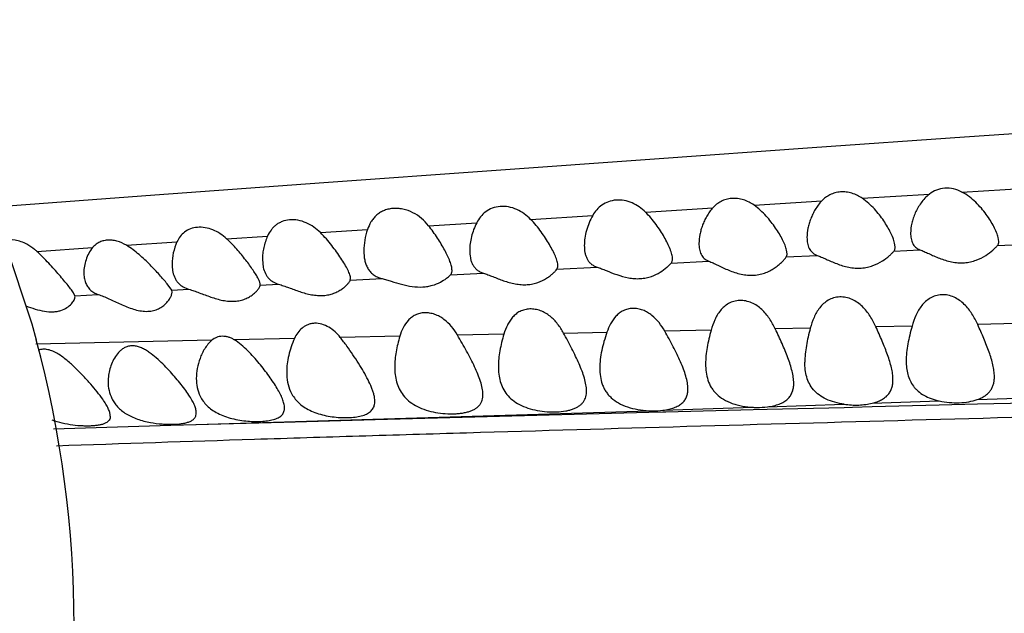
# Model space of a CAD drawing. Units: inches. Extents: x 4.2 to 17.9, y 3.8 to 11.1.
# Drawn here: x 4.5 to 5, y 9.6 to 9.8 of the extents above; entities that cross this region are included whole.
import ezdxf

# ---------------------------------------------------------------- set-up
doc = ezdxf.new("R2010")
doc.units = ezdxf.units.IN
doc.header["$LTSCALE"] = 1.21
doc.header["$MEASUREMENT"] = 0
doc.layers.get('0').update_dxf_attribs({"linetype": 'CONTINUOUS'})

msp = doc.modelspace()

# ---------------------------------------------------------------- linework, layer by layer
at = {"color": 9, "linetype": 'CONTINUOUS'}
for p, q in [((4.91141, 9.76681), (4.94186, 9.76872)), ((4.95662, 9.76964), (4.98682, 9.77151)), ((4.86232, 9.76369), (4.89304, 9.76564)), ((4.76098, 9.75726), (4.78914, 9.75904)), ((4.81306, 9.76056), (4.84363, 9.7625)), ((4.71469, 9.75433), (4.73652, 9.75571)), ((4.62303, 9.74848), (4.64166, 9.74969)), ((4.66564, 9.75122), (4.68697, 9.75258)), ((4.57767, 9.74547), (4.60056, 9.747)), ((4.97271, 9.74532), (4.98293, 9.74586)), ((4.53704, 9.74268), (4.56229, 9.74443)), ((4.87691, 9.74017), (4.89089, 9.74092)), ((4.92571, 9.7428), (4.93755, 9.74343)), ((4.8247, 9.73737), (4.84177, 9.73828)), ((4.72458, 9.73203), (4.73954, 9.73283)), ((4.77285, 9.7346), (4.79109, 9.73557)), ((4.63829, 9.72734), (4.64668, 9.72781)), ((4.67916, 9.72959), (4.69356, 9.73036)), ((4.55427, 9.72253), (4.56484, 9.72315)), ((4.59816, 9.72508), (4.60075, 9.72523)), ((4.60075, 9.72523), (4.60597, 9.72553)), ((4.98156, 9.70992), (4.96376, 9.70949)), ((4.74883, 9.70515), (4.72777, 9.70473)), ((4.77588, 9.70567), (4.79557, 9.70605)), ((4.84282, 9.70694), (4.82177, 9.70654)), ((4.88782, 9.70783), (4.87195, 9.70751)), ((4.93401, 9.7088), (4.91759, 9.70845)), ((4.61636, 9.70237), (4.53648, 9.70057)), ((4.65387, 9.70319), (4.62654, 9.7026)), ((4.70164, 9.7042), (4.67464, 9.70364)), ((4.9159, 9.6738), (4.94631, 9.67486)), ((4.9463, 9.67301), (4.96359, 9.67345)), ((4.96357, 9.67547), (4.99067, 9.67641)), ((4.96359, 9.67345), (4.99071, 9.67413)), ((4.64938, 9.66538), (4.81455, 9.67041)), ((4.69039, 9.6664), (4.81451, 9.66968)), ((4.81451, 9.66968), (4.821, 9.66985)), ((4.82098, 9.67061), (4.86198, 9.67195)), ((4.821, 9.66985), (4.82229, 9.66988)), ((4.82229, 9.66988), (4.86186, 9.67089)), ((4.86186, 9.67089), (4.86827, 9.67105)), ((4.86827, 9.67105), (4.90317, 9.67193)), ((4.86838, 9.67217), (4.90316, 9.67335)), ((4.90317, 9.67193), (4.90694, 9.67202)), ((4.90694, 9.67202), (4.91591, 9.67225)), ((4.91591, 9.67225), (4.9463, 9.67301)), ((4.60918, 9.66412), (4.64905, 9.66526)), ((4.60927, 9.66415), (4.64938, 9.66538)), ((4.64905, 9.66526), (4.69039, 9.6664)), ((4.5446, 9.66219), (4.59773, 9.66379)), ((4.59773, 9.66379), (4.60927, 9.66415)), ((4.59773, 9.66379), (4.60918, 9.66412))]:
    msp.add_line(p, q, dxfattribs=at)
at = {"color": 7, "linetype": 'CONTINUOUS'}
for p, q in [((4.5227, 9.74631), (4.53469, 9.70987)), ((4.92632, 9.74471), (4.92608, 9.74651)), ((4.97332, 9.74719), (4.97307, 9.749)), ((4.87732, 9.74167), (4.87709, 9.74332)), ((4.63932, 9.73918), (4.63969, 9.73547)), ((4.59816, 9.72508), (4.59609, 9.72803)), ((4.63829, 9.72734), (4.63832, 9.72765)), ((4.67916, 9.72959), (4.67932, 9.7304)), ((4.55427, 9.72253), (4.55379, 9.72359)), ((4.55432, 9.72214), (4.55427, 9.72253)), ((4.59832, 9.72427), (4.59816, 9.72508)), ((4.53469, 9.70987), (4.5367, 9.70264))]:
    msp.add_line(p, q, dxfattribs=at)
msp.add_lwpolyline([(5.80835, 9.84788), (5.76058, 9.84507), (5.71174, 9.84217), (5.66181, 9.83917), (5.61074, 9.83608), (5.55848, 9.8329), (5.50495, 9.82962), (5.45009, 9.82625), (5.39384, 9.82278), (5.33614, 9.8192), (5.27695, 9.8155), (5.21625, 9.81166), (5.15399, 9.80766), (5.09017, 9.80348), (5.02481, 9.79912), (4.95773, 9.79455), (4.8886, 9.78973), (4.81713, 9.78462), (4.74316, 9.7793), (4.66718, 9.77384), (4.59055, 9.76829), (4.5156, 9.76259)], dxfattribs=at)
msp.add_arc((4.05691, 9.57296), 0.497, 344.8751, 15.1249, dxfattribs=at)
for points, knots in [([(4.91141, 9.76681), (4.91069, 9.7673), (4.90918, 9.7682), (4.90672, 9.76918), (4.90413, 9.76973), (4.90152, 9.76979), (4.89902, 9.76935), (4.89673, 9.76847), (4.89472, 9.76722), (4.89356, 9.76619), (4.89304, 9.76564)], [0, 0, 0, 0, 0.129982, 0.261504, 0.393231, 0.523038, 0.648893, 0.769886, 0.88651, 1, 1, 1, 1]), ([(4.94186, 9.76872), (4.94112, 9.76815), (4.93975, 9.76689), (4.93802, 9.76476), (4.93659, 9.76251), (4.93542, 9.7602), (4.93452, 9.75785), (4.93364, 9.75481), (4.93332, 9.75247), (4.93332, 9.75096)], [0, 0, 0, 0, 0.138491, 0.273434, 0.404672, 0.532028, 0.655774, 0.775742, 1, 1, 1, 1]), ([(4.95662, 9.76964), (4.95542, 9.77027), (4.95287, 9.77123), (4.94885, 9.77157), (4.94503, 9.77073), (4.94283, 9.76946), (4.94186, 9.76872)], [0, 0, 0, 0, 0.259992, 0.518432, 0.766119, 1, 1, 1, 1]), ([(4.97307, 9.749), (4.97297, 9.74938), (4.97274, 9.75018), (4.97211, 9.75185), (4.97106, 9.75406), (4.96949, 9.75678), (4.9676, 9.75957), (4.96541, 9.76236), (4.96288, 9.76508), (4.95998, 9.7676), (4.95779, 9.76903), (4.95662, 9.76964)], [0, 0, 0, 0, 0.044096, 0.092235, 0.198647, 0.315844, 0.441268, 0.57325, 0.710778, 0.853227, 1, 1, 1, 1]), ([(4.76098, 9.75726), (4.76009, 9.75817), (4.75814, 9.75989), (4.75475, 9.76186), (4.75099, 9.76303), (4.74715, 9.76325), (4.74357, 9.76247), (4.74054, 9.7608), (4.73817, 9.75849), (4.73701, 9.75666), (4.73652, 9.75571)], [0, 0, 0, 0, 0.132263, 0.267159, 0.4031, 0.53582, 0.660883, 0.77768, 0.889428, 1, 1, 1, 1]), ([(4.81306, 9.76056), (4.81219, 9.76142), (4.8103, 9.76303), (4.80703, 9.76487), (4.80342, 9.76596), (4.79972, 9.76615), (4.79624, 9.76541), (4.79325, 9.76385), (4.79087, 9.76167), (4.78966, 9.75994), (4.78914, 9.75904)], [0, 0, 0, 0, 0.130889, 0.264468, 0.39934, 0.531694, 0.657421, 0.775604, 0.888702, 1, 1, 1, 1]), ([(4.86232, 9.76369), (4.86159, 9.76421), (4.86004, 9.76516), (4.85753, 9.76619), (4.85487, 9.76678), (4.8522, 9.76684), (4.84964, 9.76639), (4.84732, 9.76547), (4.8453, 9.76416), (4.84415, 9.76308), (4.84363, 9.7625)], [0, 0, 0, 0, 0.130658, 0.262789, 0.394971, 0.524937, 0.650567, 0.771028, 0.887023, 1, 1, 1, 1]), ([(4.87709, 9.74332), (4.877, 9.74368), (4.87678, 9.74442), (4.8762, 9.746), (4.87522, 9.74809), (4.87378, 9.75069), (4.87205, 9.75338), (4.87006, 9.75611), (4.8678, 9.75881), (4.86524, 9.7614), (4.86333, 9.76297), (4.86232, 9.76369)], [0, 0, 0, 0, 0.043422, 0.091101, 0.197124, 0.314451, 0.4403, 0.572784, 0.710706, 0.853291, 1, 1, 1, 1]), ([(4.89304, 9.76564), (4.89246, 9.76505), (4.8914, 9.76379), (4.89005, 9.76175), (4.88892, 9.75965), (4.88799, 9.75751), (4.88727, 9.75536), (4.88657, 9.75256), (4.88632, 9.75042), (4.88632, 9.74903)], [0, 0, 0, 0, 0.136011, 0.269281, 0.39967, 0.526888, 0.650955, 0.771709, 1, 1, 1, 1]), ([(4.92608, 9.74651), (4.9259, 9.74728), (4.92535, 9.74889), (4.92424, 9.75135), (4.92282, 9.75395), (4.92112, 9.75664), (4.91915, 9.75935), (4.9169, 9.76202), (4.91434, 9.76457), (4.91243, 9.7661), (4.91141, 9.76681)], [0, 0, 0, 0, 0.093162, 0.20008, 0.317515, 0.443004, 0.574877, 0.71208, 0.853941, 1, 1, 1, 1]), ([(4.71469, 9.75433), (4.71372, 9.75553), (4.71156, 9.7578), (4.70763, 9.76047), (4.70385, 9.76182), (4.70071, 9.76224), (4.69841, 9.76222), (4.69623, 9.76187), (4.69422, 9.7612), (4.69243, 9.76024), (4.69089, 9.75904), (4.68959, 9.75764), (4.68815, 9.75555), (4.68738, 9.75379), (4.68697, 9.75258)], [0, 0, 0, 0, 0.133079, 0.269439, 0.407736, 0.476096, 0.542522, 0.606231, 0.666921, 0.724854, 0.78074, 0.835481, 0.889915, 1, 1, 1, 1]), ([(4.78914, 9.75904), (4.78851, 9.75796), (4.78743, 9.75572), (4.78624, 9.75226), (4.78551, 9.7488), (4.78532, 9.7465), (4.78532, 9.74537)], [0, 0, 0, 0, 0.262813, 0.518129, 0.764515, 1, 1, 1, 1]), ([(4.82532, 9.73932), (4.82532, 9.73964), (4.82526, 9.74033), (4.82503, 9.7414), (4.82469, 9.74256), (4.82407, 9.74426), (4.82307, 9.7465), (4.82159, 9.74926), (4.81986, 9.75211), (4.81715, 9.75602), (4.81481, 9.75882), (4.81306, 9.76056)], [0, 0, 0, 0, 0.038861, 0.082864, 0.131626, 0.184533, 0.300392, 0.427125, 0.561878, 0.703056, 1, 1, 1, 1]), ([(4.84363, 9.7625), (4.84309, 9.76191), (4.84209, 9.76068), (4.84083, 9.75869), (4.83977, 9.75665), (4.8389, 9.75457), (4.83821, 9.75248), (4.83756, 9.74976), (4.83732, 9.7477), (4.83732, 9.74635)], [0, 0, 0, 0, 0.135554, 0.268535, 0.398785, 0.525997, 0.650139, 0.771037, 1, 1, 1, 1]), ([(4.66564, 9.75122), (4.66472, 9.75215), (4.66271, 9.75386), (4.65926, 9.75581), (4.6555, 9.75697), (4.65171, 9.75718), (4.64875, 9.75653), (4.6467, 9.75556), (4.64536, 9.75466), (4.64419, 9.75359), (4.64286, 9.752), (4.64208, 9.75063), (4.64166, 9.74969)], [0, 0, 0, 0, 0.136454, 0.274884, 0.41287, 0.54548, 0.668412, 0.726303, 0.782296, 0.837049, 0.891265, 1, 1, 1, 1]), ([(4.72532, 9.73409), (4.72532, 9.73439), (4.72526, 9.73502), (4.72506, 9.73601), (4.72476, 9.73708), (4.7242, 9.73865), (4.7233, 9.74073), (4.72198, 9.74333), (4.72045, 9.74603), (4.7181, 9.74979), (4.71612, 9.75254), (4.71469, 9.75433)], [0, 0, 0, 0, 0.0387, 0.082337, 0.130626, 0.183068, 0.298438, 0.425157, 0.560286, 0.702065, 1, 1, 1, 1]), ([(4.73652, 9.75571), (4.73599, 9.7547), (4.73508, 9.75264), (4.73409, 9.74946), (4.73347, 9.74629), (4.73332, 9.74418), (4.73332, 9.74315)], [0, 0, 0, 0, 0.261445, 0.516148, 0.762851, 1, 1, 1, 1]), ([(4.77332, 9.73621), (4.77332, 9.73651), (4.77325, 9.73717), (4.77302, 9.7382), (4.77267, 9.73932), (4.77203, 9.74098), (4.771, 9.74318), (4.7695, 9.74591), (4.76774, 9.74875), (4.76503, 9.75267), (4.7627, 9.75549), (4.76098, 9.75726)], [0, 0, 0, 0, 0.037115, 0.079744, 0.127501, 0.179738, 0.295174, 0.42235, 0.558028, 0.700425, 1, 1, 1, 1]), ([(4.62303, 9.74848), (4.62213, 9.74931), (4.62018, 9.75085), (4.61689, 9.75259), (4.61337, 9.7536), (4.60987, 9.75378), (4.60667, 9.75309), (4.60398, 9.75162), (4.60193, 9.74953), (4.60097, 9.74787), (4.60056, 9.747)], [0, 0, 0, 0, 0.139399, 0.279849, 0.418432, 0.550391, 0.672163, 0.784547, 0.89217, 1, 1, 1, 1]), ([(4.64166, 9.74969), (4.64127, 9.74883), (4.6406, 9.7471), (4.63988, 9.74445), (4.63943, 9.74181), (4.63932, 9.74005), (4.63932, 9.73918)], [0, 0, 0, 0, 0.259029, 0.512611, 0.759891, 1, 1, 1, 1]), ([(4.67932, 9.7304), (4.67932, 9.73067), (4.67924, 9.73126), (4.67897, 9.73218), (4.67856, 9.73322), (4.67782, 9.73481), (4.67663, 9.73696), (4.67492, 9.73967), (4.67296, 9.74253), (4.67075, 9.74546), (4.66833, 9.7484), (4.66656, 9.7503), (4.66564, 9.75122)], [0, 0, 0, 0, 0.031779, 0.070115, 0.114687, 0.164809, 0.278868, 0.407352, 0.545841, 0.69196, 0.843859, 1, 1, 1, 1]), ([(4.68697, 9.75258), (4.68644, 9.751), (4.68563, 9.74783), (4.68532, 9.74456), (4.68532, 9.74296)], [0, 0, 0, 0, 0.510355, 1, 1, 1, 1]), ([(4.93332, 9.75096), (4.93332, 9.75014), (4.93341, 9.74893), (4.9338, 9.7474), (4.93423, 9.74635), (4.93481, 9.7454), (4.93556, 9.74458), (4.93648, 9.7439), (4.93718, 9.74357), (4.93755, 9.74343)], [0, 0, 0, 0, 0.265175, 0.390834, 0.512414, 0.631237, 0.749844, 0.871646, 1, 1, 1, 1]), ([(4.53247, 9.74594), (4.53163, 9.7464), (4.52988, 9.74716), (4.52642, 9.74807), (4.52371, 9.74808), (4.52207, 9.74768)], [0, 0, 0, 0, 0.26893, 0.529461, 1, 1, 1, 1]), ([(4.53704, 9.74268), (4.5367, 9.74299), (4.53528, 9.74422), (4.53372, 9.74528), (4.53247, 9.74594)], [0, 0, 0, 0, 0.249716, 1, 1, 1, 1]), ([(4.57767, 9.74547), (4.57632, 9.74629), (4.57416, 9.74726), (4.57114, 9.74783), (4.56897, 9.74787), (4.56693, 9.74752), (4.56511, 9.7468), (4.56354, 9.74576), (4.56267, 9.74489), (4.56229, 9.74443)], [0, 0, 0, 0, 0.280599, 0.416043, 0.545211, 0.66701, 0.781957, 0.892093, 1, 1, 1, 1]), ([(4.59609, 9.72803), (4.59557, 9.72867), (4.59444, 9.73002), (4.59189, 9.7329), (4.58905, 9.73593), (4.58593, 9.73898), (4.58337, 9.7413), (4.58063, 9.74351), (4.57868, 9.74486), (4.57767, 9.74547)], [0, 0, 0, 0, 0.096933, 0.207072, 0.453714, 0.585759, 0.721626, 0.860133, 1, 1, 1, 1]), ([(4.60056, 9.747), (4.59983, 9.74542), (4.59874, 9.74215), (4.59832, 9.73873), (4.59832, 9.73706)], [0, 0, 0, 0, 0.511586, 1, 1, 1, 1]), ([(4.63749, 9.73018), (4.63717, 9.73082), (4.6364, 9.73216), (4.63506, 9.73422), (4.63349, 9.73647), (4.63108, 9.73968), (4.62769, 9.74381), (4.62468, 9.74696), (4.62303, 9.74848)], [0, 0, 0, 0, 0.091166, 0.197699, 0.315611, 0.442173, 0.713138, 1, 1, 1, 1]), ([(4.78532, 9.74537), (4.78532, 9.74431), (4.78544, 9.74272), (4.78595, 9.74072), (4.78652, 9.73933), (4.7873, 9.73808), (4.78833, 9.737), (4.78961, 9.73614), (4.79058, 9.73573), (4.79109, 9.73557)], [0, 0, 0, 0, 0.260911, 0.385454, 0.506516, 0.625362, 0.744778, 0.868543, 1, 1, 1, 1]), ([(4.83732, 9.74635), (4.83732, 9.74548), (4.83741, 9.74419), (4.83782, 9.74255), (4.83826, 9.74142), (4.83887, 9.7404), (4.83966, 9.73951), (4.84063, 9.73878), (4.84137, 9.73843), (4.84177, 9.73828)], [0, 0, 0, 0, 0.264998, 0.390886, 0.512794, 0.631883, 0.750563, 0.872159, 1, 1, 1, 1]), ([(4.88632, 9.74903), (4.88632, 9.74815), (4.88642, 9.74685), (4.88684, 9.74519), (4.88729, 9.74406), (4.88792, 9.74303), (4.88873, 9.74214), (4.88973, 9.74142), (4.89049, 9.74107), (4.89089, 9.74092)], [0, 0, 0, 0, 0.264476, 0.390045, 0.511649, 0.63054, 0.749265, 0.871291, 1, 1, 1, 1]), ([(4.93755, 9.74343), (4.93819, 9.7432), (4.93954, 9.74263), (4.94164, 9.74166), (4.94394, 9.74061), (4.94732, 9.7392), (4.95096, 9.73806), (4.95478, 9.73752), (4.95767, 9.73751), (4.96045, 9.73791), (4.96377, 9.73887), (4.96725, 9.74063), (4.97007, 9.74275), (4.97177, 9.74432), (4.97243, 9.74501), (4.97272, 9.74532)], [0, 0, 0, 0, 0.053242, 0.113899, 0.180135, 0.25056, 0.399395, 0.475578, 0.550934, 0.623945, 0.693495, 0.819685, 0.925235, 0.967494, 1, 1, 1, 1]), ([(4.97272, 9.74532), (4.97282, 9.74543), (4.973, 9.74569), (4.97319, 9.74614), (4.9733, 9.74665), (4.97332, 9.74701), (4.97332, 9.74719)], [0, 0, 0, 0, 0.229053, 0.466498, 0.721544, 1, 1, 1, 1]), ([(4.55379, 9.72359), (4.55364, 9.72385), (4.55328, 9.72441), (4.55241, 9.72563), (4.55107, 9.72735), (4.54921, 9.72961), (4.54711, 9.73208), (4.54482, 9.73468), (4.54237, 9.73736), (4.53978, 9.74005), (4.53798, 9.74181), (4.53704, 9.74268)], [0, 0, 0, 0, 0.035483, 0.077277, 0.177019, 0.293576, 0.422181, 0.559308, 0.702448, 0.849817, 1, 1, 1, 1]), ([(4.56229, 9.74443), (4.5616, 9.74361), (4.56044, 9.74184), (4.55923, 9.73897), (4.5585, 9.73605), (4.55832, 9.73407), (4.55832, 9.7331)], [0, 0, 0, 0, 0.261167, 0.515375, 0.762017, 1, 1, 1, 1]), ([(4.68532, 9.74296), (4.68532, 9.74158), (4.68549, 9.73952), (4.68621, 9.7369), (4.68701, 9.7351), (4.68813, 9.73347), (4.6896, 9.73208), (4.69145, 9.73102), (4.69283, 9.73055), (4.69356, 9.73036)], [0, 0, 0, 0, 0.253425, 0.375424, 0.494802, 0.613441, 0.734456, 0.86227, 1, 1, 1, 1]), ([(4.73332, 9.74315), (4.73332, 9.74203), (4.73345, 9.74036), (4.734, 9.73824), (4.73462, 9.73678), (4.73546, 9.73546), (4.73657, 9.73433), (4.73795, 9.73342), (4.73899, 9.73299), (4.73954, 9.73283)], [0, 0, 0, 0, 0.258785, 0.382647, 0.503343, 0.622217, 0.742169, 0.867027, 1, 1, 1, 1]), ([(4.87691, 9.74017), (4.87706, 9.74037), (4.87727, 9.74086), (4.87732, 9.74139), (4.87732, 9.74167)], [0, 0, 0, 0, 0.465047, 1, 1, 1, 1]), ([(4.89089, 9.74092), (4.89154, 9.74069), (4.89291, 9.74012), (4.89502, 9.73917), (4.89733, 9.73813), (4.90069, 9.73674), (4.9043, 9.73562), (4.90808, 9.73509), (4.91093, 9.73508), (4.91366, 9.73546), (4.91693, 9.73641), (4.92035, 9.73815), (4.92311, 9.74025), (4.92478, 9.7418), (4.92544, 9.74249), (4.92571, 9.7428)], [0, 0, 0, 0, 0.054432, 0.115952, 0.18278, 0.253574, 0.40255, 0.478525, 0.553524, 0.626077, 0.695126, 0.820373, 0.925281, 0.967424, 1, 1, 1, 1]), ([(4.92571, 9.7428), (4.92582, 9.74291), (4.926, 9.74318), (4.92619, 9.74364), (4.9263, 9.74415), (4.92632, 9.74452), (4.92632, 9.74471)], [0, 0, 0, 0, 0.228528, 0.465908, 0.721187, 1, 1, 1, 1]), ([(4.59832, 9.73706), (4.59832, 9.73674), (4.59835, 9.73548), (4.59851, 9.73422), (4.59871, 9.73331)], [0, 0, 0, 0, 0.254612, 1, 1, 1, 1]), ([(4.77285, 9.7346), (4.77302, 9.73481), (4.77327, 9.73533), (4.77332, 9.7359), (4.77332, 9.73621)], [0, 0, 0, 0, 0.465592, 1, 1, 1, 1]), ([(4.79109, 9.73557), (4.79176, 9.73536), (4.79316, 9.73484), (4.79613, 9.73364), (4.80013, 9.73203), (4.80443, 9.73079), (4.80804, 9.73032), (4.81074, 9.73031), (4.81332, 9.73065), (4.81639, 9.7315), (4.81962, 9.73306), (4.82223, 9.73498), (4.82381, 9.73643), (4.82443, 9.73707), (4.8247, 9.73737)], [0, 0, 0, 0, 0.058186, 0.122433, 0.263273, 0.413063, 0.488583, 0.562669, 0.63401, 0.70169, 0.824067, 0.9264, 0.967692, 1, 1, 1, 1]), ([(4.8247, 9.73737), (4.8248, 9.73748), (4.82499, 9.73775), (4.82519, 9.73822), (4.8253, 9.73875), (4.82532, 9.73912), (4.82532, 9.73932)], [0, 0, 0, 0, 0.22844, 0.465542, 0.720752, 1, 1, 1, 1]), ([(4.84177, 9.73828), (4.84243, 9.73803), (4.84382, 9.73742), (4.84598, 9.73639), (4.84834, 9.73526), (4.85177, 9.73373), (4.85547, 9.73247), (4.85936, 9.73185), (4.86229, 9.73182), (4.86509, 9.73224), (4.86765, 9.73304), (4.86993, 9.73412), (4.87192, 9.73537), (4.8736, 9.73667), (4.875, 9.73795), (4.87608, 9.7391), (4.87668, 9.73984), (4.87691, 9.74017)], [0, 0, 0, 0, 0.054589, 0.116576, 0.184023, 0.25548, 0.405726, 0.48222, 0.557536, 0.630122, 0.698946, 0.763524, 0.82354, 0.878485, 0.927399, 0.968696, 1, 1, 1, 1]), ([(4.55832, 9.7331), (4.55832, 9.73232), (4.55843, 9.73076), (4.55882, 9.72925), (4.55909, 9.72854)], [0, 0, 0, 0, 0.507467, 1, 1, 1, 1]), ([(4.59871, 9.73331), (4.59893, 9.73234), (4.59942, 9.73092), (4.60044, 9.72922), (4.60107, 9.72846), (4.60142, 9.7281)], [0, 0, 0, 0, 0.501261, 0.749501, 1, 1, 1, 1]), ([(4.63969, 9.73547), (4.6399, 9.73452), (4.64036, 9.73312), (4.64133, 9.73144), (4.64194, 9.73069), (4.64228, 9.73034)], [0, 0, 0, 0, 0.503212, 0.751006, 1, 1, 1, 1]), ([(4.69356, 9.73036), (4.69424, 9.73019), (4.69565, 9.72979), (4.69857, 9.72889), (4.7024, 9.7277), (4.70717, 9.72665), (4.71122, 9.72643), (4.7143, 9.72678), (4.71702, 9.7274), (4.71991, 9.72858), (4.72259, 9.73028), (4.72402, 9.73148), (4.72458, 9.73203)], [0, 0, 0, 0, 0.064396, 0.133115, 0.279047, 0.429761, 0.576767, 0.646264, 0.711947, 0.83007, 0.928227, 1, 1, 1, 1]), ([(4.72458, 9.73203), (4.72471, 9.73215), (4.72493, 9.73242), (4.72516, 9.73292), (4.72529, 9.73348), (4.72532, 9.73388), (4.72532, 9.73409)], [0, 0, 0, 0, 0.232253, 0.468912, 0.722086, 1, 1, 1, 1]), ([(4.73954, 9.73283), (4.74023, 9.73261), (4.74167, 9.7321), (4.74387, 9.73124), (4.74622, 9.7303), (4.7487, 9.72939), (4.75129, 9.72857), (4.75397, 9.72795), (4.75668, 9.72759), (4.75936, 9.72757), (4.76191, 9.72791), (4.76493, 9.72874), (4.76756, 9.73004), (4.76974, 9.73157), (4.77104, 9.73266), (4.77206, 9.73366), (4.77262, 9.7343), (4.77285, 9.7346)], [0, 0, 0, 0, 0.060016, 0.125869, 0.196034, 0.269296, 0.344578, 0.420779, 0.49662, 0.570675, 0.641646, 0.708671, 0.829137, 0.882069, 0.929149, 0.969099, 1, 1, 1, 1]), ([(4.55909, 9.72854), (4.55932, 9.72794), (4.55989, 9.72676), (4.56114, 9.72521), (4.56282, 9.72395), (4.56413, 9.72338), (4.56484, 9.72315)], [0, 0, 0, 0, 0.237095, 0.476497, 0.727945, 1, 1, 1, 1]), ([(4.60142, 9.7281), (4.60201, 9.72751), (4.60343, 9.72643), (4.60509, 9.72578), (4.60597, 9.72553)], [0, 0, 0, 0, 0.477165, 1, 1, 1, 1]), ([(4.60597, 9.72553), (4.60674, 9.72531), (4.60832, 9.7248), (4.61161, 9.72358), (4.61503, 9.72226), (4.6186, 9.72113), (4.62134, 9.72045), (4.62409, 9.72007), (4.62675, 9.72004), (4.62922, 9.72039), (4.63144, 9.72107), (4.63336, 9.722), (4.63496, 9.72308), (4.63626, 9.72422), (4.63726, 9.72535), (4.63786, 9.72625), (4.63817, 9.72691), (4.63826, 9.72721), (4.63829, 9.72734)], [0, 0, 0, 0, 0.066725, 0.138798, 0.292761, 0.372075, 0.451212, 0.528648, 0.602771, 0.672298, 0.736631, 0.795692, 0.849468, 0.897682, 0.939651, 0.974221, 0.988305, 1, 1, 1, 1]), ([(4.63832, 9.72765), (4.63832, 9.72783), (4.63827, 9.7282), (4.6381, 9.7288), (4.63783, 9.72947), (4.63761, 9.72994), (4.63749, 9.73018)], [0, 0, 0, 0, 0.192293, 0.423148, 0.692949, 1, 1, 1, 1]), ([(4.64228, 9.73034), (4.64284, 9.72975), (4.64422, 9.72869), (4.64582, 9.72805), (4.64668, 9.72781)], [0, 0, 0, 0, 0.477721, 1, 1, 1, 1]), ([(4.64668, 9.72781), (4.64742, 9.7276), (4.64894, 9.72711), (4.65126, 9.72626), (4.65371, 9.72534), (4.65626, 9.72444), (4.65889, 9.72364), (4.66158, 9.72302), (4.66428, 9.72267), (4.6669, 9.72265), (4.66937, 9.72297), (4.67161, 9.72361), (4.67358, 9.72449), (4.67527, 9.72551), (4.67667, 9.72659), (4.67778, 9.72767), (4.67851, 9.72854), (4.67894, 9.72917), (4.67909, 9.72945), (4.67916, 9.72959)], [0, 0, 0, 0, 0.064682, 0.134684, 0.208481, 0.28483, 0.36257, 0.440488, 0.517187, 0.591175, 0.661195, 0.72653, 0.786931, 0.842258, 0.892175, 0.935978, 0.972476, 0.987489, 1, 1, 1, 1]), ([(4.56484, 9.72315), (4.56563, 9.7229), (4.56726, 9.72228), (4.57065, 9.72078), (4.57417, 9.71908), (4.57787, 9.71749), (4.58075, 9.71645), (4.58367, 9.71571), (4.58654, 9.71542), (4.58924, 9.71564), (4.59164, 9.71637), (4.59366, 9.71747), (4.59531, 9.71878), (4.59659, 9.7202), (4.59754, 9.72162), (4.59806, 9.7228), (4.59828, 9.72367), (4.59832, 9.72408), (4.59832, 9.72427)], [0, 0, 0, 0, 0.063573, 0.133504, 0.284935, 0.36355, 0.442341, 0.519726, 0.593805, 0.662909, 0.726434, 0.784737, 0.838289, 0.887156, 0.930926, 0.968812, 0.985296, 1, 1, 1, 1]), ([(4.96376, 9.70949), (4.963, 9.71116), (4.96171, 9.71361), (4.95957, 9.71662), (4.9577, 9.71871), (4.95553, 9.72054), (4.95305, 9.72199), (4.95031, 9.72291), (4.94745, 9.72316), (4.94468, 9.7227), (4.94219, 9.72161), (4.94007, 9.72003), (4.93832, 9.71812), (4.93689, 9.71599), (4.93533, 9.71292), (4.93448, 9.71047), (4.93401, 9.7088)], [0, 0, 0, 0, 0.126592, 0.190349, 0.254641, 0.319683, 0.385556, 0.451919, 0.517762, 0.581851, 0.643679, 0.70372, 0.762814, 0.821663, 0.880696, 1, 1, 1, 1]), ([(4.53203, 9.71794), (4.53341, 9.71745), (4.53616, 9.7165), (4.54028, 9.71546), (4.54368, 9.71518), (4.5462, 9.71544), (4.54835, 9.71597), (4.55061, 9.71702), (4.55237, 9.71849), (4.55337, 9.71971), (4.55389, 9.72057), (4.55422, 9.72137), (4.55432, 9.7219), (4.55432, 9.72214)], [0, 0, 0, 0, 0.171375, 0.339333, 0.495725, 0.567466, 0.634308, 0.753506, 0.854973, 0.899024, 0.938135, 0.971902, 1, 1, 1, 1]), ([(4.87195, 9.70751), (4.87118, 9.70913), (4.86988, 9.7115), (4.86772, 9.71438), (4.86584, 9.71637), (4.86368, 9.7181), (4.86124, 9.71945), (4.85857, 9.7203), (4.85581, 9.72053), (4.85314, 9.72013), (4.85074, 9.71913), (4.84868, 9.71767), (4.84697, 9.71587), (4.84558, 9.71384), (4.84407, 9.71091), (4.84326, 9.70854), (4.84282, 9.70694)], [0, 0, 0, 0, 0.127831, 0.192228, 0.257165, 0.322817, 0.389174, 0.455764, 0.52152, 0.58527, 0.646584, 0.705983, 0.7644, 0.822634, 0.881182, 1, 1, 1, 1]), ([(4.91759, 9.70845), (4.91683, 9.71013), (4.91554, 9.71259), (4.91338, 9.71562), (4.91149, 9.71771), (4.9093, 9.71953), (4.9068, 9.72098), (4.90404, 9.72189), (4.90118, 9.72215), (4.89841, 9.72171), (4.89592, 9.72063), (4.8938, 9.71907), (4.89205, 9.71717), (4.89063, 9.71503), (4.88909, 9.71196), (4.88827, 9.70949), (4.88782, 9.70783)], [0, 0, 0, 0, 0.127105, 0.191109, 0.255647, 0.32093, 0.387019, 0.453522, 0.519383, 0.583351, 0.644931, 0.704641, 0.763397, 0.821963, 0.8808, 1, 1, 1, 1]), ([(4.72777, 9.70473), (4.72699, 9.70608), (4.72521, 9.70869), (4.72236, 9.71147), (4.71969, 9.7132), (4.7175, 9.71418), (4.7152, 9.71477), (4.71289, 9.71492), (4.71067, 9.71463), (4.70864, 9.71391), (4.70687, 9.71282), (4.70487, 9.71098), (4.70299, 9.7081), (4.70204, 9.70553), (4.70164, 9.7042)], [0, 0, 0, 0, 0.132005, 0.265453, 0.332933, 0.400462, 0.467294, 0.532429, 0.595058, 0.655025, 0.712904, 0.769676, 0.883127, 1, 1, 1, 1]), ([(4.77588, 9.70567), (4.7751, 9.7071), (4.77334, 9.70986), (4.77049, 9.71285), (4.76776, 9.71474), (4.7655, 9.71583), (4.7631, 9.71649), (4.76066, 9.71667), (4.75831, 9.71634), (4.75616, 9.71555), (4.7543, 9.71435), (4.75273, 9.71286), (4.75143, 9.71114), (4.75001, 9.70861), (4.74925, 9.70655), (4.74883, 9.70515)], [0, 0, 0, 0, 0.130244, 0.261937, 0.328704, 0.395779, 0.462503, 0.527862, 0.590938, 0.65148, 0.710021, 0.767498, 0.82478, 0.882456, 1, 1, 1, 1]), ([(4.82177, 9.70654), (4.82101, 9.70788), (4.81931, 9.71047), (4.8166, 9.71328), (4.81403, 9.71507), (4.81189, 9.71611), (4.80961, 9.71675), (4.80728, 9.71692), (4.80503, 9.71661), (4.80297, 9.71585), (4.80115, 9.71472), (4.79909, 9.71284), (4.79711, 9.70994), (4.79603, 9.70737), (4.79557, 9.70605)], [0, 0, 0, 0, 0.129123, 0.259686, 0.325858, 0.392382, 0.458712, 0.523971, 0.587328, 0.648513, 0.707913, 0.766275, 0.882249, 1, 1, 1, 1]), ([(4.67464, 9.70364), (4.67392, 9.70455), (4.67234, 9.70627), (4.66953, 9.70839), (4.66635, 9.70979), (4.66351, 9.71018), (4.66135, 9.70993), (4.65985, 9.70949), (4.65849, 9.70883), (4.65688, 9.70769), (4.65523, 9.70583), (4.65428, 9.7041), (4.65387, 9.70319)], [0, 0, 0, 0, 0.134922, 0.270486, 0.405039, 0.53474, 0.596791, 0.656719, 0.714907, 0.771976, 0.885019, 1, 1, 1, 1]), ([(4.97132, 9.68588), (4.97132, 9.68674), (4.97118, 9.68854), (4.97067, 9.69127), (4.96991, 9.69412), (4.96894, 9.69706), (4.9678, 9.70008), (4.9661, 9.70425), (4.96471, 9.70738), (4.96376, 9.70949)], [0, 0, 0, 0, 0.104201, 0.215842, 0.334215, 0.458517, 0.588049, 0.721967, 1, 1, 1, 1]), ([(4.73932, 9.6778), (4.73932, 9.67875), (4.73908, 9.68075), (4.73825, 9.68379), (4.73705, 9.68702), (4.73555, 9.69038), (4.73383, 9.69386), (4.73126, 9.69869), (4.72919, 9.7023), (4.72777, 9.70473)], [0, 0, 0, 0, 0.095842, 0.202913, 0.319815, 0.445048, 0.577002, 0.714307, 1, 1, 1, 1]), ([(4.74883, 9.70515), (4.74809, 9.70269), (4.74716, 9.69899), (4.74645, 9.69405), (4.74632, 9.69164), (4.74632, 9.69045)], [0, 0, 0, 0, 0.515856, 0.7621, 1, 1, 1, 1]), ([(4.78632, 9.67943), (4.78632, 9.68037), (4.78611, 9.68233), (4.78537, 9.68531), (4.78429, 9.68847), (4.78294, 9.69174), (4.78138, 9.69512), (4.77905, 9.6998), (4.77716, 9.70331), (4.77588, 9.70567)], [0, 0, 0, 0, 0.098222, 0.206651, 0.324021, 0.448946, 0.580234, 0.716542, 1, 1, 1, 1]), ([(4.79557, 9.70605), (4.79509, 9.70466), (4.79421, 9.70191), (4.79318, 9.69777), (4.7925, 9.69373), (4.79232, 9.69105), (4.79232, 9.68973)], [0, 0, 0, 0, 0.263651, 0.518747, 0.764386, 1, 1, 1, 1]), ([(4.83232, 9.6803), (4.83232, 9.68124), (4.83211, 9.68321), (4.83138, 9.68622), (4.8303, 9.68938), (4.82894, 9.69266), (4.82737, 9.69604), (4.82501, 9.70071), (4.8231, 9.7042), (4.82177, 9.70654)], [0, 0, 0, 0, 0.098814, 0.207552, 0.325021, 0.449825, 0.580884, 0.716957, 1, 1, 1, 1]), ([(4.84282, 9.70694), (4.84246, 9.70564), (4.84179, 9.70305), (4.84099, 9.69919), (4.84046, 9.69541), (4.84032, 9.69292), (4.84032, 9.6917)], [0, 0, 0, 0, 0.262526, 0.517169, 0.763162, 1, 1, 1, 1]), ([(4.88032, 9.6829), (4.88032, 9.68379), (4.88016, 9.68565), (4.87958, 9.68849), (4.87873, 9.69145), (4.87765, 9.69452), (4.87639, 9.69767), (4.87451, 9.70203), (4.87298, 9.7053), (4.87195, 9.70751)], [0, 0, 0, 0, 0.102433, 0.213139, 0.331229, 0.455722, 0.585773, 0.720394, 1, 1, 1, 1]), ([(4.88782, 9.70783), (4.88746, 9.7065), (4.8868, 9.70389), (4.886, 9.69999), (4.88546, 9.69619), (4.88532, 9.69367), (4.88532, 9.69244)], [0, 0, 0, 0, 0.262772, 0.517549, 0.763488, 1, 1, 1, 1]), ([(4.92532, 9.68451), (4.92532, 9.68539), (4.92517, 9.6872), (4.92465, 9.68997), (4.92386, 9.69285), (4.92287, 9.69583), (4.92171, 9.6989), (4.91997, 9.70312), (4.91855, 9.7063), (4.91759, 9.70845)], [0, 0, 0, 0, 0.103735, 0.21515, 0.333474, 0.457846, 0.587523, 0.721618, 1, 1, 1, 1]), ([(4.93401, 9.7088), (4.93363, 9.70744), (4.93291, 9.70475), (4.93205, 9.70074), (4.93147, 9.69683), (4.93132, 9.69424), (4.93132, 9.69298)], [0, 0, 0, 0, 0.263402, 0.51848, 0.764255, 1, 1, 1, 1]), ([(4.61636, 9.70237), (4.6157, 9.70183), (4.61453, 9.70061), (4.61309, 9.69855), (4.61192, 9.69638), (4.61068, 9.69343), (4.60963, 9.68966), (4.60932, 9.68657), (4.60932, 9.68506)], [0, 0, 0, 0, 0.132429, 0.262901, 0.391433, 0.517882, 0.763648, 1, 1, 1, 1]), ([(4.62654, 9.7026), (4.62612, 9.70285), (4.62525, 9.7033), (4.62389, 9.70382), (4.6225, 9.70412), (4.62111, 9.7042), (4.61977, 9.70406), (4.61811, 9.70358), (4.617, 9.70291), (4.61636, 9.70237)], [0, 0, 0, 0, 0.135197, 0.268895, 0.399632, 0.526755, 0.649907, 0.769234, 1, 1, 1, 1]), ([(4.64602, 9.6805), (4.64547, 9.68143), (4.64427, 9.68332), (4.64231, 9.68614), (4.64015, 9.68902), (4.63782, 9.69192), (4.63532, 9.69482), (4.63265, 9.69765), (4.62978, 9.70033), (4.62767, 9.70192), (4.62654, 9.7026)], [0, 0, 0, 0, 0.109459, 0.225762, 0.347475, 0.473399, 0.602542, 0.734036, 0.866959, 1, 1, 1, 1]), ([(4.65387, 9.70319), (4.6533, 9.70194), (4.6523, 9.6994), (4.6512, 9.69553), (4.65049, 9.69169), (4.65032, 9.68914), (4.65032, 9.68788)], [0, 0, 0, 0, 0.261397, 0.515625, 0.761883, 1, 1, 1, 1]), ([(4.69032, 9.67472), (4.69032, 9.6752), (4.69024, 9.67619), (4.68993, 9.67771), (4.68946, 9.67931), (4.68861, 9.68159), (4.68721, 9.68457), (4.6852, 9.68822), (4.68289, 9.69201), (4.68034, 9.69588), (4.6776, 9.69979), (4.67566, 9.70236), (4.67464, 9.70364)], [0, 0, 0, 0, 0.043005, 0.08954, 0.13962, 0.193105, 0.309185, 0.435388, 0.569347, 0.709079, 0.853102, 1, 1, 1, 1]), ([(4.70164, 9.7042), (4.70095, 9.70187), (4.69982, 9.69728), (4.69932, 9.69256), (4.69932, 9.69027)], [0, 0, 0, 0, 0.514594, 1, 1, 1, 1]), ([(4.56689, 9.67557), (4.56609, 9.67672), (4.56431, 9.67906), (4.56139, 9.68256), (4.55814, 9.68616), (4.55521, 9.68914), (4.55273, 9.69148), (4.55077, 9.69317), (4.54874, 9.69477), (4.54661, 9.69622), (4.54438, 9.6974), (4.54208, 9.69819), (4.54012, 9.69837), (4.53866, 9.69816), (4.53798, 9.69796), (4.53765, 9.69783)], [0, 0, 0, 0, 0.109392, 0.228994, 0.355775, 0.487339, 0.554277, 0.621628, 0.689057, 0.756089, 0.821922, 0.885255, 0.944636, 0.972772, 1, 1, 1, 1]), ([(4.60594, 9.67751), (4.60533, 9.67843), (4.60402, 9.68029), (4.60187, 9.68308), (4.59949, 9.68593), (4.59692, 9.6888), (4.59417, 9.69165), (4.59122, 9.6944), (4.58857, 9.69652), (4.5863, 9.69799), (4.58452, 9.69891), (4.58268, 9.69958), (4.58082, 9.6999), (4.579, 9.69981), (4.57734, 9.6993), (4.57588, 9.69848), (4.57422, 9.69711), (4.57256, 9.69504), (4.5711, 9.6923), (4.57008, 9.68944), (4.56946, 9.68652), (4.56932, 9.68457), (4.56932, 9.6836)], [0, 0, 0, 0, 0.058493, 0.121273, 0.18738, 0.256018, 0.32652, 0.398273, 0.470564, 0.506588, 0.54221, 0.577024, 0.610529, 0.642415, 0.672824, 0.702194, 0.730904, 0.787041, 0.842014, 0.895833, 0.948475, 1, 1, 1, 1]), ([(4.84032, 9.6917), (4.84032, 9.69042), (4.84047, 9.6879), (4.84128, 9.68425), (4.84255, 9.68143), (4.84396, 9.67941), (4.8457, 9.67748), (4.84847, 9.6754), (4.85177, 9.67391), (4.8547, 9.67302), (4.85787, 9.67232), (4.86033, 9.67204), (4.86198, 9.67195)], [0, 0, 0, 0, 0.115813, 0.227618, 0.33782, 0.393738, 0.451043, 0.572277, 0.705494, 0.776628, 0.850036, 1, 1, 1, 1]), ([(4.90316, 9.67335), (4.90171, 9.67356), (4.89894, 9.67412), (4.89508, 9.6755), (4.89179, 9.67741), (4.88919, 9.67981), (4.8873, 9.68262), (4.88609, 9.68572), (4.88544, 9.68902), (4.88532, 9.69129), (4.88532, 9.69244)], [0, 0, 0, 0, 0.150291, 0.291316, 0.420761, 0.540209, 0.653907, 0.766443, 0.881217, 1, 1, 1, 1]), ([(4.93132, 9.69298), (4.93132, 9.69194), (4.93142, 9.68988), (4.93196, 9.68688), (4.93297, 9.68406), (4.93425, 9.68191), (4.93554, 9.68036), (4.93707, 9.67888), (4.9394, 9.67726), (4.94267, 9.6758), (4.94506, 9.67513), (4.94631, 9.67486)], [0, 0, 0, 0, 0.120756, 0.237716, 0.352258, 0.466977, 0.525681, 0.58601, 0.713173, 0.851511, 1, 1, 1, 1]), ([(4.65032, 9.68788), (4.65032, 9.68637), (4.65056, 9.68337), (4.65145, 9.68048), (4.65207, 9.67914)], [0, 0, 0, 0, 0.505415, 1, 1, 1, 1]), ([(4.69932, 9.69027), (4.69932, 9.68911), (4.69944, 9.68681), (4.70009, 9.68346), (4.70128, 9.68028), (4.7031, 9.67734), (4.70561, 9.67475), (4.70879, 9.6726), (4.71255, 9.67093), (4.71674, 9.66977), (4.72112, 9.66911), (4.72479, 9.66895), (4.72762, 9.66906), (4.7296, 9.66926), (4.73144, 9.66959), (4.73312, 9.67003), (4.73462, 9.67059), (4.73592, 9.67128), (4.73701, 9.6721), (4.73789, 9.67304), (4.73856, 9.67409), (4.73901, 9.67525), (4.73927, 9.6765), (4.73932, 9.67736), (4.73932, 9.6778)], [0, 0, 0, 0, 0.061317, 0.121072, 0.18008, 0.239812, 0.302216, 0.369199, 0.441681, 0.518836, 0.598062, 0.675647, 0.712608, 0.747748, 0.78072, 0.811291, 0.839394, 0.865149, 0.888906, 0.911226, 0.932814, 0.954417, 0.976669, 1, 1, 1, 1]), ([(4.74632, 9.69045), (4.74632, 9.68929), (4.74644, 9.68701), (4.7471, 9.68367), (4.74831, 9.68053), (4.75017, 9.67764), (4.75272, 9.67512), (4.75596, 9.67306), (4.75978, 9.6715), (4.764, 9.67045), (4.76839, 9.66989), (4.77272, 9.66981), (4.77615, 9.67014), (4.77864, 9.67067), (4.7803, 9.67118), (4.78176, 9.67181), (4.78303, 9.67257), (4.7841, 9.67345), (4.78495, 9.67445), (4.78559, 9.67557), (4.78618, 9.67721), (4.78632, 9.67854), (4.78632, 9.67943)], [0, 0, 0, 0, 0.061022, 0.120329, 0.178791, 0.237995, 0.300038, 0.366907, 0.43945, 0.516661, 0.595767, 0.672989, 0.744517, 0.777218, 0.807574, 0.835567, 0.861378, 0.885397, 0.908202, 0.930466, 0.952869, 1, 1, 1, 1]), ([(4.79232, 9.68973), (4.79232, 9.68847), (4.79248, 9.68599), (4.7932, 9.68297), (4.79415, 9.68073), (4.79505, 9.67913), (4.79617, 9.67764), (4.79798, 9.67575), (4.80085, 9.67372), (4.80498, 9.67197), (4.80962, 9.67084), (4.81289, 9.67049), (4.81455, 9.67041)], [0, 0, 0, 0, 0.113793, 0.223954, 0.278533, 0.333423, 0.38926, 0.446757, 0.569088, 0.703869, 0.849587, 1, 1, 1, 1]), ([(4.56932, 9.6836), (4.56932, 9.68227), (4.56958, 9.6796), (4.57047, 9.67707), (4.57106, 9.67588)], [0, 0, 0, 0, 0.500266, 1, 1, 1, 1]), ([(4.60932, 9.68506), (4.60932, 9.68367), (4.60957, 9.68091), (4.61046, 9.67826), (4.61106, 9.67702)], [0, 0, 0, 0, 0.502745, 1, 1, 1, 1]), ([(4.86838, 9.67216), (4.86932, 9.67228), (4.87112, 9.6726), (4.87363, 9.67334), (4.87578, 9.67435), (4.87753, 9.67562), (4.87885, 9.67716), (4.87974, 9.67892), (4.88023, 9.68086), (4.88032, 9.68221), (4.88032, 9.6829)], [0, 0, 0, 0, 0.15959, 0.305815, 0.437323, 0.556168, 0.666612, 0.774295, 0.884311, 1, 1, 1, 1]), ([(4.9159, 9.6738), (4.91667, 9.67398), (4.91813, 9.67442), (4.92013, 9.6753), (4.92182, 9.6764), (4.92318, 9.6777), (4.92419, 9.6792), (4.92487, 9.68085), (4.92525, 9.68264), (4.92532, 9.68388), (4.92532, 9.68451)], [0, 0, 0, 0, 0.152314, 0.291638, 0.418967, 0.537174, 0.650361, 0.76296, 0.878722, 1, 1, 1, 1]), ([(4.96357, 9.67547), (4.96422, 9.67569), (4.96544, 9.67619), (4.96709, 9.67713), (4.96848, 9.67825), (4.96958, 9.67953), (4.9704, 9.68095), (4.97095, 9.6825), (4.97126, 9.68416), (4.97132, 9.68529), (4.97132, 9.68588)], [0, 0, 0, 0, 0.146134, 0.28129, 0.406636, 0.525089, 0.640517, 0.75649, 0.875766, 1, 1, 1, 1]), ([(4.64932, 9.67171), (4.64932, 9.67235), (4.64911, 9.67375), (4.64841, 9.67588), (4.64735, 9.67816), (4.64649, 9.67971), (4.64602, 9.6805)], [0, 0, 0, 0, 0.205252, 0.441144, 0.707154, 1, 1, 1, 1]), ([(4.65207, 9.67914), (4.65245, 9.67832), (4.65335, 9.67671), (4.65514, 9.67451), (4.65739, 9.67255), (4.66008, 9.67087), (4.66315, 9.66951), (4.66653, 9.66847), (4.67008, 9.66775), (4.67369, 9.66734), (4.6772, 9.66722), (4.68049, 9.66738), (4.68343, 9.66782), (4.68592, 9.66856), (4.68765, 9.66947), (4.6887, 9.67038), (4.68931, 9.67111), (4.68978, 9.67192), (4.69021, 9.67311), (4.69032, 9.67408), (4.69032, 9.67472)], [0, 0, 0, 0, 0.058763, 0.119398, 0.183235, 0.251335, 0.324064, 0.400818, 0.480013, 0.559349, 0.636186, 0.707947, 0.772487, 0.82855, 0.876334, 0.897795, 0.918194, 0.938093, 0.958068, 1, 1, 1, 1]), ([(4.82099, 9.67061), (4.82188, 9.67072), (4.82357, 9.671), (4.82593, 9.67167), (4.82796, 9.67257), (4.82963, 9.6737), (4.83089, 9.67508), (4.83176, 9.67667), (4.83223, 9.67844), (4.83232, 9.67967), (4.83232, 9.6803)], [0, 0, 0, 0, 0.161997, 0.310035, 0.442778, 0.562067, 0.671974, 0.778212, 0.886275, 1, 1, 1, 1]), ([(4.57032, 9.66799), (4.57032, 9.66853), (4.5701, 9.66972), (4.56936, 9.67153), (4.56827, 9.67352), (4.56738, 9.67486), (4.56689, 9.67557)], [0, 0, 0, 0, 0.193163, 0.424682, 0.694959, 1, 1, 1, 1]), ([(4.57106, 9.67588), (4.57139, 9.67521), (4.57217, 9.6739), (4.57364, 9.67209), (4.57543, 9.67043), (4.57754, 9.66894), (4.57995, 9.66765), (4.58358, 9.66618), (4.5865, 9.66544), (4.5885, 9.66507)], [0, 0, 0, 0, 0.104983, 0.213731, 0.327864, 0.448756, 0.577136, 0.71283, 1, 1, 1, 1]), ([(4.60932, 9.66947), (4.60932, 9.67006), (4.60911, 9.67132), (4.60838, 9.67326), (4.6073, 9.67536), (4.60642, 9.67678), (4.60594, 9.67751)], [0, 0, 0, 0, 0.198565, 0.431991, 0.700338, 1, 1, 1, 1]), ([(4.61106, 9.67702), (4.61145, 9.67624), (4.61237, 9.67469), (4.61417, 9.67259), (4.61643, 9.67072), (4.61911, 9.66912), (4.62217, 9.66781), (4.62551, 9.6668), (4.62903, 9.66609), (4.6326, 9.66565), (4.63608, 9.66548), (4.63934, 9.66555), (4.64227, 9.66587), (4.64444, 9.66636), (4.64592, 9.66692), (4.6471, 9.66752), (4.64808, 9.66829), (4.64875, 9.66925), (4.6492, 9.67028), (4.64932, 9.67113), (4.64932, 9.67171)], [0, 0, 0, 0, 0.058308, 0.118962, 0.183238, 0.252082, 0.325728, 0.403471, 0.483685, 0.564082, 0.64205, 0.715004, 0.780689, 0.83755, 0.862527, 0.885314, 0.925419, 0.943873, 0.962072, 1, 1, 1, 1]), ([(4.90316, 9.67335), (4.90535, 9.67305), (4.90864, 9.67285), (4.9129, 9.67319), (4.91493, 9.67356), (4.9159, 9.6738)], [0, 0, 0, 0, 0.518504, 0.767118, 1, 1, 1, 1]), ([(4.94631, 9.67486), (4.9478, 9.67454), (4.95081, 9.67408), (4.95532, 9.67394), (4.95962, 9.67437), (4.96232, 9.67504), (4.96357, 9.67547)], [0, 0, 0, 0, 0.260862, 0.523055, 0.773103, 1, 1, 1, 1]), ([(4.60647, 9.66555), (4.60691, 9.66575), (4.60772, 9.66619), (4.60852, 9.66698), (4.60895, 9.66768), (4.60924, 9.66844), (4.60932, 9.66906), (4.60932, 9.66947)], [0, 0, 0, 0, 0.282796, 0.528354, 0.644233, 0.759598, 1, 1, 1, 1]), ([(4.81455, 9.67041), (4.81511, 9.67038), (4.81725, 9.67031), (4.81941, 9.67042), (4.82099, 9.67061)], [0, 0, 0, 0, 0.258236, 1, 1, 1, 1]), ([(4.86198, 9.67195), (4.86253, 9.67192), (4.86466, 9.67186), (4.86681, 9.67197), (4.86838, 9.67216)], [0, 0, 0, 0, 0.25711, 1, 1, 1, 1]), ([(4.57032, 9.66799), (4.57032, 9.66767), (4.57025, 9.66703), (4.56985, 9.66613), (4.56917, 9.66538), (4.56841, 9.66489), (4.5677, 9.66455), (4.56684, 9.66423), (4.56561, 9.66391), (4.56395, 9.66364), (4.5621, 9.66348), (4.56007, 9.66341), (4.55711, 9.66347), (4.55323, 9.6638), (4.54855, 9.66463), (4.54547, 9.66553), (4.54399, 9.66608)], [0, 0, 0, 0, 0.033941, 0.066392, 0.100336, 0.138562, 0.159906, 0.182918, 0.234174, 0.292477, 0.357436, 0.428338, 0.504243, 0.666549, 0.83486, 1, 1, 1, 1]), ([(4.5885, 9.66507), (4.59026, 9.66474), (4.59289, 9.66441), (4.59635, 9.66423), (4.59878, 9.66422), (4.60105, 9.66434), (4.6031, 9.66459), (4.6049, 9.66497), (4.60599, 9.66534), (4.60647, 9.66555)], [0, 0, 0, 0, 0.294641, 0.436618, 0.571516, 0.696956, 0.810953, 0.912124, 1, 1, 1, 1])]:
    msp.add_open_spline(points, degree=3, knots=knots, dxfattribs=at)
at = {"color": 9, "linetype": 'CONTINUOUS'}
msp.add_open_spline([(4.54592, 9.65451), (4.57583, 9.65555), (4.6216, 9.65706), (4.6836, 9.65898), (4.74898, 9.66094), (4.83257, 9.66337), (4.93437, 9.66621), (5.03753, 9.66905), (5.14138, 9.67179), (5.24557, 9.67443), (5.34997, 9.67698), (5.45454, 9.67942), (5.55926, 9.6818), (5.66411, 9.68413), (5.80411, 9.68718), (5.94419, 9.69013), (6.08428, 9.69291), (6.22402, 9.69553), (6.39743, 9.69846), (6.56944, 9.70087), (6.70444, 9.70245), (6.80221, 9.70344), (6.88154, 9.70412), (6.94281, 9.70458), (7.00012, 9.70498), (7.05493, 9.70536), (7.10682, 9.7058), (7.15157, 9.70628), (7.19236, 9.70692), (7.2292, 9.70787), (7.25887, 9.70885), (7.28536, 9.71001), (7.30889, 9.71137), (7.32349, 9.71235), (7.33621, 9.71332), (7.34567, 9.71417), (7.3523, 9.71487), (7.35655, 9.71538), (7.36029, 9.71589), (7.36261, 9.71626), (7.36368, 9.71645)], degree=3, knots=[0, 0, 0, 0, 0.03186, 0.048731, 0.066022, 0.10148, 0.13773, 0.17442, 0.211314, 0.248297, 0.285348, 0.32246, 0.359624, 0.396833, 0.434084, 0.508663, 0.545954, 0.583213, 0.657416, 0.730555, 0.7663, 0.801112, 0.834617, 0.85073, 0.866327, 0.895611, 0.909073, 0.92156, 0.94324, 0.952487, 0.960787, 0.974837, 0.980701, 0.985875, 0.990405, 0.994286, 0.995979, 0.997499, 0.998842, 1, 1, 1, 1], dxfattribs=at)

doc.saveas('drawing.dxf')
